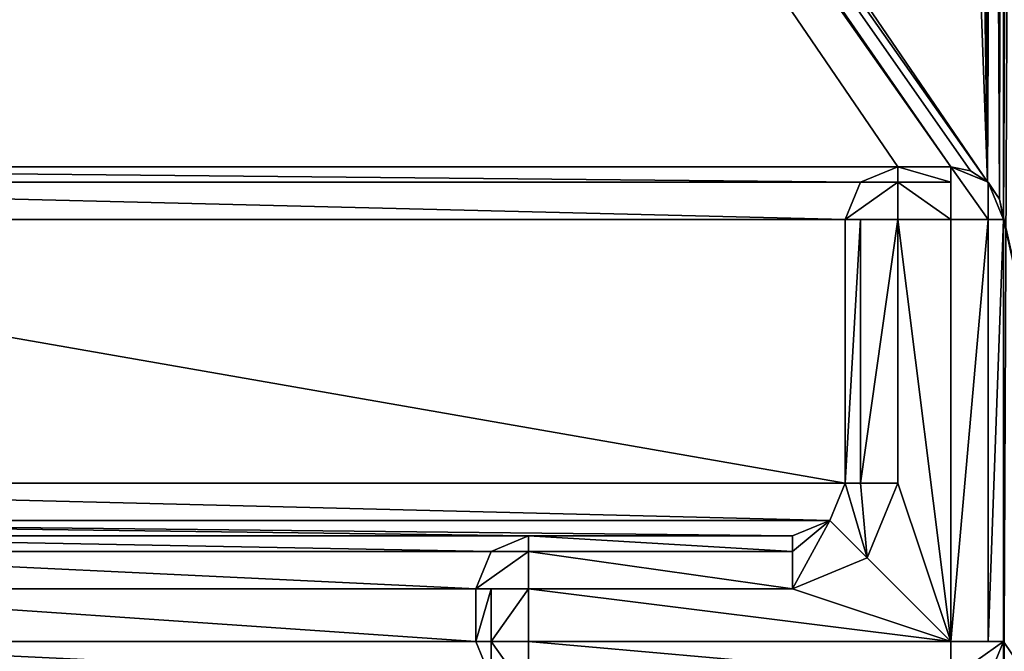
# Model space of a CAD drawing. Units: millimetres. Extents: x -10 to 691, y -21 to 65.
# Drawn here: x 9 to 19, y -16 to -10 of the extents above; entities that cross this region are included whole.
import ezdxf

# ---------------------------------------------------------------- set-up
doc = ezdxf.new("R2010")
doc.units = ezdxf.units.MM
doc.header["$LTSCALE"] = 52.148148
for name, color, linetype in [('210', 7, 'CONTINUOUS'), ('290', 7, 'CONTINUOUS'), ('332', 7, 'CONTINUOUS'), ('358', 7, 'CONTINUOUS'), ('405', 7, 'CONTINUOUS'), ('406', 7, 'CONTINUOUS'), ('407', 7, 'CONTINUOUS'), ('409', 7, 'CONTINUOUS'), ('410', 7, 'CONTINUOUS'), ('411', 7, 'CONTINUOUS'), ('412', 7, 'CONTINUOUS'), ('413', 7, 'CONTINUOUS'), ('414', 7, 'CONTINUOUS'), ('415', 7, 'CONTINUOUS'), ('416', 7, 'CONTINUOUS'), ('417', 7, 'CONTINUOUS'), ('418', 7, 'CONTINUOUS'), ('419', 7, 'CONTINUOUS'), ('420', 7, 'CONTINUOUS'), ('421', 7, 'CONTINUOUS'), ('422', 7, 'CONTINUOUS'), ('423', 7, 'CONTINUOUS'), ('424', 7, 'CONTINUOUS'), ('425', 7, 'CONTINUOUS'), ('426', 7, 'CONTINUOUS'), ('427', 7, 'CONTINUOUS'), ('428', 7, 'CONTINUOUS'), ('429', 7, 'CONTINUOUS'), ('434', 7, 'CONTINUOUS'), ('473', 7, 'CONTINUOUS'), ('478', 7, 'CONTINUOUS'), ('507', 7, 'CONTINUOUS'), ('554', 7, 'CONTINUOUS'), ('555', 7, 'CONTINUOUS'), ('556', 7, 'CONTINUOUS'), ('558', 7, 'CONTINUOUS'), ('559', 7, 'CONTINUOUS'), ('560', 7, 'CONTINUOUS'), ('561', 7, 'CONTINUOUS'), ('562', 7, 'CONTINUOUS'), ('563', 7, 'CONTINUOUS'), ('564', 7, 'CONTINUOUS'), ('565', 7, 'CONTINUOUS'), ('566', 7, 'CONTINUOUS'), ('567', 7, 'CONTINUOUS'), ('568', 7, 'CONTINUOUS'), ('569', 7, 'CONTINUOUS'), ('570', 7, 'CONTINUOUS'), ('571', 7, 'CONTINUOUS'), ('572', 7, 'CONTINUOUS'), ('573', 7, 'CONTINUOUS'), ('574', 7, 'CONTINUOUS'), ('575', 7, 'CONTINUOUS'), ('576', 7, 'CONTINUOUS'), ('577', 7, 'CONTINUOUS'), ('578', 7, 'CONTINUOUS')]:
    doc.layers.add(name, color=color, linetype=linetype)

msp = doc.modelspace()

# ---------------------------------------------------------------- linework, layer by layer
at = {"layer": '210', "linetype": 'Continuous'}
for points in [[(18.6535, -16.7719, 2000), (18.65, -12.1184, 2000), (18.8, 16.4184, 2000), (18.6535, -16.7719, 2000)], [(18.65, -12.1184, 2000), (18.65, 12.4184, 2000), (18.8, 16.4184, 2000), (18.65, -12.1184, 2000)], [(18.8, 16.4184, 2000), (18.8, -16.4184, 2000), (18.6535, -16.7719, 2000), (18.8, 16.4184, 2000)], [(18.6109, 12.2248, 2000), (18.65, 12.4184, 2000), (18.6109, -11.9248, 2000), (18.6109, 12.2248, 2000)], [(18.6109, -11.9248, 2000), (18.65, 12.4184, 2000), (18.65, -12.1184, 2000), (18.6109, -11.9248, 2000)], [(18.5, 12.0613, 2000), (18.6109, 12.2248, 2000), (18.5, -11.7613, 2000), (18.5, 12.0613, 2000)], [(18.5, -11.7613, 2000), (18.6109, 12.2248, 2000), (18.6109, -11.9248, 2000), (18.5, -11.7613, 2000)], [(18.65, -16.1184, 2000), (18.65, -12.1184, 2000), (18.6535, -16.7719, 2000), (18.65, -16.1184, 2000)], [(18.65, -16.1184, 2000), (18.6535, -16.7719, 2000), (18.5035, -16.4719, 2000), (18.65, -16.1184, 2000)]]:
    msp.add_3dface(points, dxfattribs=at)
at = {"layer": '290', "linetype": 'Continuous'}
for points in [[(0.5, -18.6184, 2003), (19.5, -18.6184, 2003), (19.5, 18.9184, 2003), (0.5, -18.6184, 2003)], [(0.5, 18.9184, 2003), (0.5, -18.6184, 2003), (19.5, 18.9184, 2003), (0.5, 18.9184, 2003)]]:
    msp.add_3dface(points, dxfattribs=at)
at = {"layer": '332', "linetype": 'Continuous'}
for points in [[(17.65, -14.6184, 1993), (17.65, -12.1184, 1993), (18.15, -16.1184, 1993), (17.65, -14.6184, 1993)], [(18.15, -16.1184, 1993), (17.65, -12.1184, 1993), (18.15, -12.1184, 1993), (18.15, -16.1184, 1993)], [(17.3571, -15.3255, 1993), (17.65, -14.6184, 1993), (18.15, -16.1184, 1993), (17.3571, -15.3255, 1993)], [(16.65, -15.6184, 1993), (17.3571, -15.3255, 1993), (18.15, -16.1184, 1993), (16.65, -15.6184, 1993)], [(14.15, -15.6184, 1993), (16.65, -15.6184, 1993), (18.15, -16.1184, 1993), (14.15, -15.6184, 1993)], [(14.15, -16.1184, 1993), (14.15, -15.6184, 1993), (18.15, -16.1184, 1993), (14.15, -16.1184, 1993)]]:
    msp.add_3dface(points, dxfattribs=at)
at = {"layer": '358', "linetype": 'Continuous'}
for points in [[(1.5, 12.0613, 2001.5), (1.661, 11.9556, 2001.5), (18.15, -11.6184, 2001.5), (1.5, 12.0613, 2001.5)], [(2.35, -11.6184, 2001.5), (1.5, 12.0613, 2001.5), (17.65, -11.6184, 2001.5), (2.35, -11.6184, 2001.5)], [(17.65, -11.6184, 2001.5), (1.5, 12.0613, 2001.5), (18.15, -11.6184, 2001.5), (17.65, -11.6184, 2001.5)], [(18.339, 11.9556, 2001.5), (18.5, 12.0613, 2001.5), (18.5, -11.7613, 2001.5), (18.339, 11.9556, 2001.5)], [(1.661, 11.9556, 2001.5), (1.85, 11.9184, 2001.5), (18.15, -11.6184, 2001.5), (1.661, 11.9556, 2001.5)], [(18.15, 11.9184, 2001.5), (18.339, 11.9556, 2001.5), (18.5, -11.7613, 2001.5), (18.15, 11.9184, 2001.5)], [(1.85, 11.9184, 2001.5), (2.35, 11.9184, 2001.5), (18.5, -11.7613, 2001.5), (1.85, 11.9184, 2001.5)], [(18.15, -11.6184, 2001.5), (1.85, 11.9184, 2001.5), (18.339, -11.6556, 2001.5), (18.15, -11.6184, 2001.5)], [(18.339, -11.6556, 2001.5), (1.85, 11.9184, 2001.5), (18.5, -11.7613, 2001.5), (18.339, -11.6556, 2001.5)], [(18.5, -11.7613, 2001.5), (2.35, 11.9184, 2001.5), (17.65, 11.9184, 2001.5), (18.5, -11.7613, 2001.5)], [(18.15, 11.9184, 2001.5), (18.5, -11.7613, 2001.5), (17.65, 11.9184, 2001.5), (18.15, 11.9184, 2001.5)], [(2.7035, -11.7649, 2001.5), (2.35, -11.6184, 2001.5), (17.2965, -11.7649, 2001.5), (2.7035, -11.7649, 2001.5)], [(17.2965, -11.7649, 2001.5), (2.35, -11.6184, 2001.5), (17.65, -11.6184, 2001.5), (17.2965, -11.7649, 2001.5)], [(2.85, -12.1184, 2001.5), (2.7035, -11.7649, 2001.5), (17.15, -12.1184, 2001.5), (2.85, -12.1184, 2001.5)], [(17.15, -12.1184, 2001.5), (2.7035, -11.7649, 2001.5), (17.2965, -11.7649, 2001.5), (17.15, -12.1184, 2001.5)], [(2.85, -14.6184, 2001.5), (2.85, -12.1184, 2001.5), (17.15, -14.6184, 2001.5), (2.85, -14.6184, 2001.5)], [(17.15, -14.6184, 2001.5), (2.85, -12.1184, 2001.5), (17.15, -12.1184, 2001.5), (17.15, -14.6184, 2001.5)], [(2.9965, -14.9719, 2001.5), (2.85, -14.6184, 2001.5), (17.0035, -14.9719, 2001.5), (2.9965, -14.9719, 2001.5)], [(17.0035, -14.9719, 2001.5), (2.85, -14.6184, 2001.5), (17.15, -14.6184, 2001.5), (17.0035, -14.9719, 2001.5)], [(5.85, -15.1184, 2001.5), (2.9965, -14.9719, 2001.5), (14.15, -15.1184, 2001.5), (5.85, -15.1184, 2001.5)], [(14.15, -15.1184, 2001.5), (2.9965, -14.9719, 2001.5), (16.65, -15.1184, 2001.5), (14.15, -15.1184, 2001.5)], [(16.65, -15.1184, 2001.5), (2.9965, -14.9719, 2001.5), (17.0035, -14.9719, 2001.5), (16.65, -15.1184, 2001.5)], [(6.2035, -15.2649, 2001.5), (5.85, -15.1184, 2001.5), (13.7965, -15.2649, 2001.5), (6.2035, -15.2649, 2001.5)], [(13.7965, -15.2649, 2001.5), (5.85, -15.1184, 2001.5), (14.15, -15.1184, 2001.5), (13.7965, -15.2649, 2001.5)], [(6.35, -15.6184, 2001.5), (6.2035, -15.2649, 2001.5), (13.65, -15.6184, 2001.5), (6.35, -15.6184, 2001.5)], [(13.65, -15.6184, 2001.5), (6.2035, -15.2649, 2001.5), (13.7965, -15.2649, 2001.5), (13.65, -15.6184, 2001.5)], [(6.35, -16.1184, 2001.5), (6.35, -15.6184, 2001.5), (13.65, -16.1184, 2001.5), (6.35, -16.1184, 2001.5)], [(13.65, -16.1184, 2001.5), (6.35, -15.6184, 2001.5), (13.65, -15.6184, 2001.5), (13.65, -16.1184, 2001.5)], [(6.2035, -16.4719, 2001.5), (6.35, -16.1184, 2001.5), (13.7965, -16.4719, 2001.5), (6.2035, -16.4719, 2001.5)], [(13.7965, -16.4719, 2001.5), (6.35, -16.1184, 2001.5), (13.65, -16.1184, 2001.5), (13.7965, -16.4719, 2001.5)]]:
    msp.add_3dface(points, dxfattribs=at)
at = {"layer": '405', "linetype": 'Continuous'}
for points in [[(13.7965, -16.4719, 2001.5), (13.65, -16.1184, 2001.5), (13.7964, -16.472, 1993.5), (13.7965, -16.4719, 2001.5)], [(13.65, -16.1184, 2001.5), (13.65, -16.1184, 1993.5), (13.7964, -16.472, 1993.5), (13.65, -16.1184, 2001.5)]]:
    msp.add_3dface(points, dxfattribs=at)
at = {"layer": '406', "linetype": 'Continuous'}
for points in [[(13.7964, -16.472, 1993.5), (13.65, -16.1184, 1993.5), (13.7964, -16.1184, 1993.1464), (13.7964, -16.472, 1993.5)], [(14.15, -16.1184, 1993), (14.15, -16.6184, 1993.5), (13.7964, -16.1184, 1993.1464), (14.15, -16.1184, 1993)], [(14.15, -16.6184, 1993.5), (13.7964, -16.472, 1993.5), (13.7964, -16.1184, 1993.1464), (14.15, -16.6184, 1993.5)], [(14.15, -16.6184, 1993.5), (14.15, -16.1184, 1993), (14.15, -16.472, 1993.1464), (14.15, -16.6184, 1993.5)]]:
    msp.add_3dface(points, dxfattribs=at)
at = {"layer": '407', "linetype": 'Continuous'}
for points in [[(14.15, -16.1184, 1993), (18.15, -16.1184, 1993), (18.15, -16.472, 1993.1464), (14.15, -16.1184, 1993)], [(14.15, -16.472, 1993.1464), (14.15, -16.1184, 1993), (18.15, -16.472, 1993.1464), (14.15, -16.472, 1993.1464)]]:
    msp.add_3dface(points, dxfattribs=at)
at = {"layer": '409', "linetype": 'Continuous'}
for points in [[(18.65, -16.1184, 2000), (18.5035, -16.4719, 2000), (18.65, -16.1184, 1993.5), (18.65, -16.1184, 2000)], [(18.65, -16.1184, 1993.5), (18.5035, -16.4719, 2000), (18.5036, -16.472, 1993.5), (18.65, -16.1184, 1993.5)]]:
    msp.add_3dface(points, dxfattribs=at)
at = {"layer": '410', "linetype": 'Continuous'}
for points in [[(18.15, -16.472, 1993.1464), (18.15, -16.1184, 1993), (18.65, -16.1184, 1993.5), (18.15, -16.472, 1993.1464)], [(18.65, -16.1184, 1993.5), (18.15, -16.1184, 1993), (18.5036, -16.1184, 1993.1464), (18.65, -16.1184, 1993.5)], [(18.15, -16.472, 1993.1464), (18.65, -16.1184, 1993.5), (18.5036, -16.472, 1993.5), (18.15, -16.472, 1993.1464)]]:
    msp.add_3dface(points, dxfattribs=at)
at = {"layer": '411', "linetype": 'Continuous'}
for points in [[(18.15, -16.1184, 1993), (18.15, -12.1184, 1993), (18.5036, -12.1184, 1993.1464), (18.15, -16.1184, 1993)], [(18.5036, -16.1184, 1993.1464), (18.15, -16.1184, 1993), (18.5036, -12.1184, 1993.1464), (18.5036, -16.1184, 1993.1464)], [(18.65, -16.1184, 1993.5), (18.5036, -16.1184, 1993.1464), (18.65, -12.1184, 1993.5), (18.65, -16.1184, 1993.5)], [(18.65, -12.1184, 1993.5), (18.5036, -16.1184, 1993.1464), (18.5036, -12.1184, 1993.1464), (18.65, -12.1184, 1993.5)]]:
    msp.add_3dface(points, dxfattribs=at)
at = {"layer": '412', "linetype": 'Continuous'}
for points in [[(18.65, -12.1184, 2000), (18.65, -16.1184, 2000), (18.65, -16.1184, 1993.5), (18.65, -12.1184, 2000)], [(18.65, -12.1184, 2000), (18.65, -16.1184, 1993.5), (18.65, -12.1184, 1993.5), (18.65, -12.1184, 2000)]]:
    msp.add_3dface(points, dxfattribs=at)
at = {"layer": '413', "linetype": 'Continuous'}
for points in [[(18.5, -11.7613, 2001.5), (18.5, -11.7613, 2000), (18.15, -11.6184, 1993.5), (18.5, -11.7613, 2001.5)], [(18.15, -11.6184, 1993.5), (18.5, -11.7613, 2000), (18.5036, -11.7649, 1993.5), (18.15, -11.6184, 1993.5)], [(18.15, -11.6184, 2001.5), (18.339, -11.6556, 2001.5), (18.15, -11.6184, 1993.5), (18.15, -11.6184, 2001.5)], [(18.339, -11.6556, 2001.5), (18.5, -11.7613, 2001.5), (18.15, -11.6184, 1993.5), (18.339, -11.6556, 2001.5)], [(18.5, -11.7613, 2000), (18.6109, -11.9248, 2000), (18.5036, -11.7649, 1993.5), (18.5, -11.7613, 2000)], [(18.6109, -11.9248, 2000), (18.65, -12.1184, 2000), (18.5036, -11.7649, 1993.5), (18.6109, -11.9248, 2000)], [(18.65, -12.1184, 2000), (18.65, -12.1184, 1993.5), (18.5036, -11.7649, 1993.5), (18.65, -12.1184, 2000)]]:
    msp.add_3dface(points, dxfattribs=at)
at = {"layer": '414', "linetype": 'Continuous'}
for points in [[(18.5036, -12.1184, 1993.1464), (18.15, -12.1184, 1993), (18.15, -11.6184, 1993.5), (18.5036, -12.1184, 1993.1464)], [(18.15, -11.6184, 1993.5), (18.15, -12.1184, 1993), (18.15, -11.7649, 1993.1464), (18.15, -11.6184, 1993.5)], [(18.5036, -12.1184, 1993.1464), (18.15, -11.6184, 1993.5), (18.5036, -11.7649, 1993.5), (18.5036, -12.1184, 1993.1464)], [(18.65, -12.1184, 1993.5), (18.5036, -12.1184, 1993.1464), (18.5036, -11.7649, 1993.5), (18.65, -12.1184, 1993.5)]]:
    msp.add_3dface(points, dxfattribs=at)
at = {"layer": '415', "linetype": 'Continuous'}
for points in [[(18.15, -11.6184, 1993.5), (18.15, -11.7649, 1993.1464), (17.65, -11.6184, 1993.5), (18.15, -11.6184, 1993.5)], [(17.65, -11.6184, 1993.5), (18.15, -11.7649, 1993.1464), (17.65, -11.7649, 1993.1464), (17.65, -11.6184, 1993.5)], [(18.15, -12.1184, 1993), (17.65, -12.1184, 1993), (17.65, -11.7649, 1993.1464), (18.15, -12.1184, 1993)], [(18.15, -11.7649, 1993.1464), (18.15, -12.1184, 1993), (17.65, -11.7649, 1993.1464), (18.15, -11.7649, 1993.1464)]]:
    msp.add_3dface(points, dxfattribs=at)
at = {"layer": '416', "linetype": 'Continuous'}
for points in [[(17.65, -11.6184, 2001.5), (18.15, -11.6184, 2001.5), (18.15, -11.6184, 1993.5), (17.65, -11.6184, 2001.5)], [(17.65, -11.6184, 2001.5), (18.15, -11.6184, 1993.5), (17.65, -11.6184, 1993.5), (17.65, -11.6184, 2001.5)]]:
    msp.add_3dface(points, dxfattribs=at)
at = {"layer": '417', "linetype": 'Continuous'}
for points in [[(17.2965, -11.7649, 2001.5), (17.65, -11.6184, 2001.5), (17.2964, -11.7649, 1993.5), (17.2965, -11.7649, 2001.5)], [(17.65, -11.6184, 2001.5), (17.65, -11.6184, 1993.5), (17.2964, -11.7649, 1993.5), (17.65, -11.6184, 2001.5)], [(17.15, -12.1184, 2001.5), (17.2965, -11.7649, 2001.5), (17.15, -12.1184, 1993.5), (17.15, -12.1184, 2001.5)], [(17.15, -12.1184, 1993.5), (17.2965, -11.7649, 2001.5), (17.2964, -11.7649, 1993.5), (17.15, -12.1184, 1993.5)]]:
    msp.add_3dface(points, dxfattribs=at)
at = {"layer": '418', "linetype": 'Continuous'}
for points in [[(17.65, -11.6184, 1993.5), (17.65, -11.7649, 1993.1464), (17.2964, -11.7649, 1993.5), (17.65, -11.6184, 1993.5)], [(17.65, -11.7649, 1993.1464), (17.65, -12.1184, 1993), (17.15, -12.1184, 1993.5), (17.65, -11.7649, 1993.1464)], [(17.65, -11.7649, 1993.1464), (17.15, -12.1184, 1993.5), (17.2964, -11.7649, 1993.5), (17.65, -11.7649, 1993.1464)], [(17.15, -12.1184, 1993.5), (17.65, -12.1184, 1993), (17.2964, -12.1184, 1993.1464), (17.15, -12.1184, 1993.5)]]:
    msp.add_3dface(points, dxfattribs=at)
at = {"layer": '419', "linetype": 'Continuous'}
for points in [[(17.15, -12.1184, 1993.5), (17.2964, -12.1184, 1993.1464), (17.15, -14.6184, 1993.5), (17.15, -12.1184, 1993.5)], [(17.15, -14.6184, 1993.5), (17.2964, -12.1184, 1993.1464), (17.2964, -14.6184, 1993.1464), (17.15, -14.6184, 1993.5)], [(17.65, -12.1184, 1993), (17.65, -14.6184, 1993), (17.2964, -14.6184, 1993.1464), (17.65, -12.1184, 1993)], [(17.2964, -12.1184, 1993.1464), (17.65, -12.1184, 1993), (17.2964, -14.6184, 1993.1464), (17.2964, -12.1184, 1993.1464)]]:
    msp.add_3dface(points, dxfattribs=at)
at = {"layer": '420', "linetype": 'Continuous'}
for points in [[(17.15, -14.6184, 2001.5), (17.15, -12.1184, 2001.5), (17.15, -12.1184, 1993.5), (17.15, -14.6184, 2001.5)], [(17.15, -14.6184, 2001.5), (17.15, -12.1184, 1993.5), (17.15, -14.6184, 1993.5), (17.15, -14.6184, 2001.5)]]:
    msp.add_3dface(points, dxfattribs=at)
at = {"layer": '421', "linetype": 'Continuous'}
for points in [[(17.0035, -14.9719, 2001.5), (17.15, -14.6184, 2001.5), (17.0036, -14.972, 1993.5), (17.0035, -14.9719, 2001.5)], [(17.15, -14.6184, 2001.5), (17.15, -14.6184, 1993.5), (17.0036, -14.972, 1993.5), (17.15, -14.6184, 2001.5)], [(16.65, -15.1184, 2001.5), (17.0035, -14.9719, 2001.5), (16.65, -15.1184, 1993.5), (16.65, -15.1184, 2001.5)], [(16.65, -15.1184, 1993.5), (17.0035, -14.9719, 2001.5), (17.0036, -14.972, 1993.5), (16.65, -15.1184, 1993.5)]]:
    msp.add_3dface(points, dxfattribs=at)
at = {"layer": '422', "linetype": 'Continuous'}
for points in [[(17.15, -14.6184, 1993.5), (17.3571, -15.3255, 1993), (17.0036, -14.972, 1993.5), (17.15, -14.6184, 1993.5)], [(17.3571, -15.3255, 1993), (17.15, -14.6184, 1993.5), (17.2964, -14.6184, 1993.1464), (17.3571, -15.3255, 1993)], [(17.65, -14.6184, 1993), (17.3571, -15.3255, 1993), (17.2964, -14.6184, 1993.1464), (17.65, -14.6184, 1993)], [(17.3571, -15.3255, 1993), (16.65, -15.6184, 1993), (17.0036, -14.972, 1993.5), (17.3571, -15.3255, 1993)], [(17.0036, -14.972, 1993.5), (16.65, -15.6184, 1993), (16.65, -15.2649, 1993.1464), (17.0036, -14.972, 1993.5)], [(16.65, -15.1184, 1993.5), (17.0036, -14.972, 1993.5), (16.65, -15.2649, 1993.1464), (16.65, -15.1184, 1993.5)]]:
    msp.add_3dface(points, dxfattribs=at)
at = {"layer": '423', "linetype": 'Continuous'}
for points in [[(16.65, -15.1184, 1993.5), (16.65, -15.2649, 1993.1464), (14.15, -15.1184, 1993.5), (16.65, -15.1184, 1993.5)], [(14.15, -15.1184, 1993.5), (16.65, -15.2649, 1993.1464), (14.15, -15.2649, 1993.1464), (14.15, -15.1184, 1993.5)], [(16.65, -15.6184, 1993), (14.15, -15.6184, 1993), (14.15, -15.2649, 1993.1464), (16.65, -15.6184, 1993)], [(16.65, -15.2649, 1993.1464), (16.65, -15.6184, 1993), (14.15, -15.2649, 1993.1464), (16.65, -15.2649, 1993.1464)]]:
    msp.add_3dface(points, dxfattribs=at)
at = {"layer": '424', "linetype": 'Continuous'}
for points in [[(14.15, -15.1184, 2001.5), (16.65, -15.1184, 2001.5), (16.65, -15.1184, 1993.5), (14.15, -15.1184, 2001.5)], [(14.15, -15.1184, 2001.5), (16.65, -15.1184, 1993.5), (14.15, -15.1184, 1993.5), (14.15, -15.1184, 2001.5)]]:
    msp.add_3dface(points, dxfattribs=at)
at = {"layer": '425', "linetype": 'Continuous'}
for points in [[(13.7965, -15.2649, 2001.5), (14.15, -15.1184, 2001.5), (13.7964, -15.2649, 1993.5), (13.7965, -15.2649, 2001.5)], [(14.15, -15.1184, 2001.5), (14.15, -15.1184, 1993.5), (13.7964, -15.2649, 1993.5), (14.15, -15.1184, 2001.5)], [(13.65, -15.6184, 2001.5), (13.7965, -15.2649, 2001.5), (13.65, -15.6184, 1993.5), (13.65, -15.6184, 2001.5)], [(13.65, -15.6184, 1993.5), (13.7965, -15.2649, 2001.5), (13.7964, -15.2649, 1993.5), (13.65, -15.6184, 1993.5)]]:
    msp.add_3dface(points, dxfattribs=at)
at = {"layer": '426', "linetype": 'Continuous'}
for points in [[(14.15, -15.1184, 1993.5), (14.15, -15.2649, 1993.1464), (13.7964, -15.2649, 1993.5), (14.15, -15.1184, 1993.5)], [(14.15, -15.2649, 1993.1464), (14.15, -15.6184, 1993), (13.65, -15.6184, 1993.5), (14.15, -15.2649, 1993.1464)], [(14.15, -15.2649, 1993.1464), (13.65, -15.6184, 1993.5), (13.7964, -15.2649, 1993.5), (14.15, -15.2649, 1993.1464)], [(13.65, -15.6184, 1993.5), (14.15, -15.6184, 1993), (13.7964, -15.6184, 1993.1464), (13.65, -15.6184, 1993.5)]]:
    msp.add_3dface(points, dxfattribs=at)
at = {"layer": '427', "linetype": 'Continuous'}
for points in [[(13.7964, -16.1184, 1993.1464), (13.65, -16.1184, 1993.5), (13.7964, -15.6184, 1993.1464), (13.7964, -16.1184, 1993.1464)], [(13.65, -16.1184, 1993.5), (13.65, -15.6184, 1993.5), (13.7964, -15.6184, 1993.1464), (13.65, -16.1184, 1993.5)], [(14.15, -15.6184, 1993), (14.15, -16.1184, 1993), (13.7964, -16.1184, 1993.1464), (14.15, -15.6184, 1993)], [(14.15, -15.6184, 1993), (13.7964, -16.1184, 1993.1464), (13.7964, -15.6184, 1993.1464), (14.15, -15.6184, 1993)]]:
    msp.add_3dface(points, dxfattribs=at)
at = {"layer": '428', "linetype": 'Continuous'}
for points in [[(13.65, -16.1184, 2001.5), (13.65, -15.6184, 2001.5), (13.65, -15.6184, 1993.5), (13.65, -16.1184, 2001.5)], [(13.65, -16.1184, 1993.5), (13.65, -16.1184, 2001.5), (13.65, -15.6184, 1993.5), (13.65, -16.1184, 1993.5)]]:
    msp.add_3dface(points, dxfattribs=at)
at = {"layer": '429', "linetype": 'Continuous'}
for points in [[(18.5, 12.0613, 2000), (18.5, -11.7613, 2000), (18.5, 12.0613, 2001.5), (18.5, 12.0613, 2000)], [(18.5, 12.0613, 2001.5), (18.5, -11.7613, 2000), (18.5, -11.7613, 2001.5), (18.5, 12.0613, 2001.5)]]:
    msp.add_3dface(points, dxfattribs=at)
at = {"layer": '434', "linetype": 'Continuous'}
for points in [[(0.5, -18.6184, 2002.7105), (19.5, -18.6184, 2002.7105), (19.5, 18.9184, 2002.7105), (0.5, -18.6184, 2002.7105)], [(0.5, 18.9184, 2002.7105), (0.5, -18.6184, 2002.7105), (19.5, 18.9184, 2002.7105), (0.5, 18.9184, 2002.7105)]]:
    msp.add_3dface(points, dxfattribs=at)
at = {"layer": '473', "linetype": 'Continuous'}
for points in [[(20, 18.4184, 1999.7105), (20, -18.1184, 1999.7105), (18.65, 16.4184, 1999.7105), (20, 18.4184, 1999.7105)], [(20, -18.1184, 1999.7105), (18.65, 12.4184, 1999.7105), (18.65, 16.4184, 1999.7105), (20, -18.1184, 1999.7105)], [(18.65, 12.4184, 1999.7105), (20, -18.1184, 1999.7105), (18.6109, 12.2248, 1999.7105), (18.65, 12.4184, 1999.7105)], [(18.6109, 12.2248, 1999.7105), (20, -18.1184, 1999.7105), (18.5, 12.0613, 1999.7105), (18.6109, 12.2248, 1999.7105)], [(18.5, 12.0613, 1999.7105), (20, -18.1184, 1999.7105), (18.6109, -11.9248, 1999.7105), (18.5, 12.0613, 1999.7105)], [(18.5, -11.7614, 1999.7105), (18.5, 12.0613, 1999.7105), (18.6109, -11.9248, 1999.7105), (18.5, -11.7614, 1999.7105)], [(18.6109, -11.9248, 1999.7105), (20, -18.1184, 1999.7105), (18.65, -12.1184, 1999.7105), (18.6109, -11.9248, 1999.7105)], [(18.65, -12.1184, 1999.7105), (20, -18.1184, 1999.7105), (18.65, -16.1184, 1999.7105), (18.65, -12.1184, 1999.7105)], [(18.65, -16.1184, 1999.7105), (20, -18.1184, 1999.7105), (18.5035, -16.4719, 1999.7105), (18.65, -16.1184, 1999.7105)]]:
    msp.add_3dface(points, dxfattribs=at)
at = {"layer": '478', "linetype": 'Continuous'}
for points in [[(17.65, -14.6184, 1992.7105), (17.65, -12.1184, 1992.7105), (18.15, -16.1184, 1992.7105), (17.65, -14.6184, 1992.7105)], [(18.15, -16.1184, 1992.7105), (17.65, -12.1184, 1992.7105), (18.15, -12.1184, 1992.7105), (18.15, -16.1184, 1992.7105)], [(17.3571, -15.3255, 1992.7105), (17.65, -14.6184, 1992.7105), (18.15, -16.1184, 1992.7105), (17.3571, -15.3255, 1992.7105)], [(16.65, -15.6184, 1992.7105), (17.3571, -15.3255, 1992.7105), (18.15, -16.1184, 1992.7105), (16.65, -15.6184, 1992.7105)], [(14.15, -15.6184, 1992.7105), (16.65, -15.6184, 1992.7105), (18.15, -16.1184, 1992.7105), (14.15, -15.6184, 1992.7105)], [(14.15, -16.1184, 1992.7105), (14.15, -15.6184, 1992.7105), (18.15, -16.1184, 1992.7105), (14.15, -16.1184, 1992.7105)]]:
    msp.add_3dface(points, dxfattribs=at)
at = {"layer": '507', "linetype": 'Continuous'}
for points in [[(1.5, 12.0613, 2001.2105), (1.661, 11.9556, 2001.2105), (18.15, -11.6184, 2001.2105), (1.5, 12.0613, 2001.2105)], [(2.35, -11.6184, 2001.2105), (1.5, 12.0613, 2001.2105), (17.65, -11.6184, 2001.2105), (2.35, -11.6184, 2001.2105)], [(17.65, -11.6184, 2001.2105), (1.5, 12.0613, 2001.2105), (18.15, -11.6184, 2001.2105), (17.65, -11.6184, 2001.2105)], [(18.339, 11.9556, 2001.2105), (18.5, 12.0613, 2001.2105), (18.5, -11.7614, 2001.2105), (18.339, 11.9556, 2001.2105)], [(1.661, 11.9556, 2001.2105), (1.85, 11.9184, 2001.2105), (18.15, -11.6184, 2001.2105), (1.661, 11.9556, 2001.2105)], [(18.15, 11.9184, 2001.2105), (18.339, 11.9556, 2001.2105), (18.5, -11.7614, 2001.2105), (18.15, 11.9184, 2001.2105)], [(1.85, 11.9184, 2001.2105), (2.35, 11.9184, 2001.2105), (18.5, -11.7614, 2001.2105), (1.85, 11.9184, 2001.2105)], [(18.15, -11.6184, 2001.2105), (1.85, 11.9184, 2001.2105), (18.339, -11.6556, 2001.2105), (18.15, -11.6184, 2001.2105)], [(18.339, -11.6556, 2001.2105), (1.85, 11.9184, 2001.2105), (18.5, -11.7614, 2001.2105), (18.339, -11.6556, 2001.2105)], [(18.5, -11.7614, 2001.2105), (2.35, 11.9184, 2001.2105), (17.65, 11.9184, 2001.2105), (18.5, -11.7614, 2001.2105)], [(18.15, 11.9184, 2001.2105), (18.5, -11.7614, 2001.2105), (17.65, 11.9184, 2001.2105), (18.15, 11.9184, 2001.2105)], [(17.2965, -11.7649, 2001.2105), (2.35, -11.6184, 2001.2105), (17.65, -11.6184, 2001.2105), (17.2965, -11.7649, 2001.2105)], [(2.7035, -11.765, 2001.2105), (2.35, -11.6184, 2001.2105), (17.2965, -11.7649, 2001.2105), (2.7035, -11.765, 2001.2105)], [(17.15, -12.1184, 2001.2105), (2.7035, -11.765, 2001.2105), (17.2965, -11.7649, 2001.2105), (17.15, -12.1184, 2001.2105)], [(2.85, -12.1184, 2001.2105), (2.7035, -11.765, 2001.2105), (17.15, -12.1184, 2001.2105), (2.85, -12.1184, 2001.2105)], [(17.15, -14.6184, 2001.2105), (2.85, -12.1184, 2001.2105), (17.15, -12.1184, 2001.2105), (17.15, -14.6184, 2001.2105)], [(2.85, -14.6184, 2001.2105), (2.85, -12.1184, 2001.2105), (17.15, -14.6184, 2001.2105), (2.85, -14.6184, 2001.2105)], [(17.0035, -14.9719, 2001.2105), (2.85, -14.6184, 2001.2105), (17.15, -14.6184, 2001.2105), (17.0035, -14.9719, 2001.2105)], [(2.9965, -14.9719, 2001.2105), (2.85, -14.6184, 2001.2105), (17.0035, -14.9719, 2001.2105), (2.9965, -14.9719, 2001.2105)], [(16.65, -15.1184, 2001.2105), (2.9965, -14.9719, 2001.2105), (17.0035, -14.9719, 2001.2105), (16.65, -15.1184, 2001.2105)], [(5.85, -15.1184, 2001.2105), (2.9965, -14.9719, 2001.2105), (14.15, -15.1184, 2001.2105), (5.85, -15.1184, 2001.2105)], [(14.15, -15.1184, 2001.2105), (2.9965, -14.9719, 2001.2105), (16.65, -15.1184, 2001.2105), (14.15, -15.1184, 2001.2105)], [(13.7965, -15.2649, 2001.2105), (5.85, -15.1184, 2001.2105), (14.15, -15.1184, 2001.2105), (13.7965, -15.2649, 2001.2105)], [(6.2035, -15.265, 2001.2105), (5.85, -15.1184, 2001.2105), (13.7965, -15.2649, 2001.2105), (6.2035, -15.265, 2001.2105)], [(13.65, -15.6184, 2001.2105), (6.2035, -15.265, 2001.2105), (13.7965, -15.2649, 2001.2105), (13.65, -15.6184, 2001.2105)], [(6.35, -15.6184, 2001.2105), (6.2035, -15.265, 2001.2105), (13.65, -15.6184, 2001.2105), (6.35, -15.6184, 2001.2105)], [(13.65, -16.1184, 2001.2105), (6.35, -15.6184, 2001.2105), (13.65, -15.6184, 2001.2105), (13.65, -16.1184, 2001.2105)], [(6.35, -16.1184, 2001.2105), (6.35, -15.6184, 2001.2105), (13.65, -16.1184, 2001.2105), (6.35, -16.1184, 2001.2105)], [(6.2035, -16.4719, 2001.2105), (6.35, -16.1184, 2001.2105), (13.7965, -16.4719, 2001.2105), (6.2035, -16.4719, 2001.2105)], [(13.7965, -16.4719, 2001.2105), (6.35, -16.1184, 2001.2105), (13.65, -16.1184, 2001.2105), (13.7965, -16.4719, 2001.2105)]]:
    msp.add_3dface(points, dxfattribs=at)
at = {"layer": '554', "linetype": 'Continuous'}
for points in [[(13.65, -16.1184, 2001.2105), (13.65, -16.1184, 1993.2105), (13.7964, -16.472, 1993.2105), (13.65, -16.1184, 2001.2105)], [(13.7965, -16.4719, 2001.2105), (13.65, -16.1184, 2001.2105), (13.7964, -16.472, 1993.2105), (13.7965, -16.4719, 2001.2105)]]:
    msp.add_3dface(points, dxfattribs=at)
at = {"layer": '555', "linetype": 'Continuous'}
for points in [[(13.7964, -16.472, 1993.2105), (13.65, -16.1184, 1993.2105), (13.7964, -16.1184, 1992.857), (13.7964, -16.472, 1993.2105)], [(14.15, -16.6184, 1993.2105), (13.7964, -16.472, 1993.2105), (13.7964, -16.1184, 1992.857), (14.15, -16.6184, 1993.2105)], [(14.15, -16.1184, 1992.7105), (14.15, -16.6184, 1993.2105), (13.7964, -16.1184, 1992.857), (14.15, -16.1184, 1992.7105)], [(14.15, -16.6184, 1993.2105), (14.15, -16.1184, 1992.7105), (14.15, -16.472, 1992.857), (14.15, -16.6184, 1993.2105)]]:
    msp.add_3dface(points, dxfattribs=at)
at = {"layer": '556', "linetype": 'Continuous'}
for points in [[(14.15, -16.1184, 1992.7105), (18.15, -16.1184, 1992.7105), (18.15, -16.472, 1992.857), (14.15, -16.1184, 1992.7105)], [(14.15, -16.472, 1992.857), (14.15, -16.1184, 1992.7105), (18.15, -16.472, 1992.857), (14.15, -16.472, 1992.857)]]:
    msp.add_3dface(points, dxfattribs=at)
at = {"layer": '558', "linetype": 'Continuous'}
for points in [[(18.65, -16.1184, 1999.7105), (18.5035, -16.4719, 1999.7105), (18.65, -16.1184, 1993.2105), (18.65, -16.1184, 1999.7105)], [(18.65, -16.1184, 1993.2105), (18.5035, -16.4719, 1999.7105), (18.5036, -16.472, 1993.2105), (18.65, -16.1184, 1993.2105)]]:
    msp.add_3dface(points, dxfattribs=at)
at = {"layer": '559', "linetype": 'Continuous'}
for points in [[(18.15, -16.472, 1992.857), (18.65, -16.1184, 1993.2105), (18.5036, -16.472, 1993.2105), (18.15, -16.472, 1992.857)], [(18.15, -16.472, 1992.857), (18.15, -16.1184, 1992.7105), (18.65, -16.1184, 1993.2105), (18.15, -16.472, 1992.857)], [(18.65, -16.1184, 1993.2105), (18.15, -16.1184, 1992.7105), (18.5036, -16.1184, 1992.857), (18.65, -16.1184, 1993.2105)]]:
    msp.add_3dface(points, dxfattribs=at)
at = {"layer": '560', "linetype": 'Continuous'}
for points in [[(18.15, -16.1184, 1992.7105), (18.15, -12.1184, 1992.7105), (18.5036, -12.1184, 1992.857), (18.15, -16.1184, 1992.7105)], [(18.5036, -16.1184, 1992.857), (18.15, -16.1184, 1992.7105), (18.5036, -12.1184, 1992.857), (18.5036, -16.1184, 1992.857)], [(18.65, -12.1184, 1993.2105), (18.5036, -16.1184, 1992.857), (18.5036, -12.1184, 1992.857), (18.65, -12.1184, 1993.2105)], [(18.65, -16.1184, 1993.2105), (18.5036, -16.1184, 1992.857), (18.65, -12.1184, 1993.2105), (18.65, -16.1184, 1993.2105)]]:
    msp.add_3dface(points, dxfattribs=at)
at = {"layer": '561', "linetype": 'Continuous'}
for points in [[(18.65, -12.1184, 1999.7105), (18.65, -16.1184, 1999.7105), (18.65, -16.1184, 1993.2105), (18.65, -12.1184, 1999.7105)], [(18.65, -12.1184, 1999.7105), (18.65, -16.1184, 1993.2105), (18.65, -12.1184, 1993.2105), (18.65, -12.1184, 1999.7105)]]:
    msp.add_3dface(points, dxfattribs=at)
at = {"layer": '562', "linetype": 'Continuous'}
for points in [[(18.15, -11.6184, 2001.2105), (18.339, -11.6556, 2001.2105), (18.15, -11.6184, 1993.2105), (18.15, -11.6184, 2001.2105)], [(18.339, -11.6556, 2001.2105), (18.5, -11.7614, 2001.2105), (18.15, -11.6184, 1993.2105), (18.339, -11.6556, 2001.2105)], [(18.5, -11.7614, 2001.2105), (18.5, -11.7614, 1999.7105), (18.15, -11.6184, 1993.2105), (18.5, -11.7614, 2001.2105)], [(18.15, -11.6184, 1993.2105), (18.5, -11.7614, 1999.7105), (18.5036, -11.7649, 1993.2105), (18.15, -11.6184, 1993.2105)], [(18.5, -11.7614, 1999.7105), (18.6109, -11.9248, 1999.7105), (18.5036, -11.7649, 1993.2105), (18.5, -11.7614, 1999.7105)], [(18.6109, -11.9248, 1999.7105), (18.65, -12.1184, 1999.7105), (18.5036, -11.7649, 1993.2105), (18.6109, -11.9248, 1999.7105)], [(18.65, -12.1184, 1999.7105), (18.65, -12.1184, 1993.2105), (18.5036, -11.7649, 1993.2105), (18.65, -12.1184, 1999.7105)]]:
    msp.add_3dface(points, dxfattribs=at)
at = {"layer": '563', "linetype": 'Continuous'}
for points in [[(18.5036, -12.1184, 1992.857), (18.15, -11.6184, 1993.2105), (18.5036, -11.7649, 1993.2105), (18.5036, -12.1184, 1992.857)], [(18.5036, -12.1184, 1992.857), (18.15, -12.1184, 1992.7105), (18.15, -11.6184, 1993.2105), (18.5036, -12.1184, 1992.857)], [(18.15, -11.6184, 1993.2105), (18.15, -12.1184, 1992.7105), (18.15, -11.7649, 1992.857), (18.15, -11.6184, 1993.2105)], [(18.65, -12.1184, 1993.2105), (18.5036, -12.1184, 1992.857), (18.5036, -11.7649, 1993.2105), (18.65, -12.1184, 1993.2105)]]:
    msp.add_3dface(points, dxfattribs=at)
at = {"layer": '564', "linetype": 'Continuous'}
for points in [[(17.65, -11.6184, 1993.2105), (18.15, -11.7649, 1992.857), (17.65, -11.7649, 1992.857), (17.65, -11.6184, 1993.2105)], [(18.15, -11.6184, 1993.2105), (18.15, -11.7649, 1992.857), (17.65, -11.6184, 1993.2105), (18.15, -11.6184, 1993.2105)], [(18.15, -12.1184, 1992.7105), (17.65, -12.1184, 1992.7105), (17.65, -11.7649, 1992.857), (18.15, -12.1184, 1992.7105)], [(18.15, -11.7649, 1992.857), (18.15, -12.1184, 1992.7105), (17.65, -11.7649, 1992.857), (18.15, -11.7649, 1992.857)]]:
    msp.add_3dface(points, dxfattribs=at)
at = {"layer": '565', "linetype": 'Continuous'}
for points in [[(17.65, -11.6184, 2001.2105), (18.15, -11.6184, 2001.2105), (18.15, -11.6184, 1993.2105), (17.65, -11.6184, 2001.2105)], [(17.65, -11.6184, 2001.2105), (18.15, -11.6184, 1993.2105), (17.65, -11.6184, 1993.2105), (17.65, -11.6184, 2001.2105)]]:
    msp.add_3dface(points, dxfattribs=at)
at = {"layer": '566', "linetype": 'Continuous'}
for points in [[(17.65, -11.6184, 2001.2105), (17.65, -11.6184, 1993.2105), (17.2964, -11.7649, 1993.2105), (17.65, -11.6184, 2001.2105)], [(17.2965, -11.7649, 2001.2105), (17.65, -11.6184, 2001.2105), (17.2964, -11.7649, 1993.2105), (17.2965, -11.7649, 2001.2105)], [(17.15, -12.1184, 1993.2105), (17.2965, -11.7649, 2001.2105), (17.2964, -11.7649, 1993.2105), (17.15, -12.1184, 1993.2105)], [(17.15, -12.1184, 2001.2105), (17.2965, -11.7649, 2001.2105), (17.15, -12.1184, 1993.2105), (17.15, -12.1184, 2001.2105)]]:
    msp.add_3dface(points, dxfattribs=at)
at = {"layer": '567', "linetype": 'Continuous'}
for points in [[(17.65, -11.6184, 1993.2105), (17.65, -11.7649, 1992.857), (17.2964, -11.7649, 1993.2105), (17.65, -11.6184, 1993.2105)], [(17.65, -11.7649, 1992.857), (17.15, -12.1184, 1993.2105), (17.2964, -11.7649, 1993.2105), (17.65, -11.7649, 1992.857)], [(17.65, -11.7649, 1992.857), (17.65, -12.1184, 1992.7105), (17.15, -12.1184, 1993.2105), (17.65, -11.7649, 1992.857)], [(17.15, -12.1184, 1993.2105), (17.65, -12.1184, 1992.7105), (17.2964, -12.1184, 1992.857), (17.15, -12.1184, 1993.2105)]]:
    msp.add_3dface(points, dxfattribs=at)
at = {"layer": '568', "linetype": 'Continuous'}
for points in [[(17.15, -14.6184, 1993.2105), (17.2964, -12.1184, 1992.857), (17.2964, -14.6184, 1992.857), (17.15, -14.6184, 1993.2105)], [(17.15, -12.1184, 1993.2105), (17.2964, -12.1184, 1992.857), (17.15, -14.6184, 1993.2105), (17.15, -12.1184, 1993.2105)], [(17.65, -12.1184, 1992.7105), (17.65, -14.6184, 1992.7105), (17.2964, -14.6184, 1992.857), (17.65, -12.1184, 1992.7105)], [(17.2964, -12.1184, 1992.857), (17.65, -12.1184, 1992.7105), (17.2964, -14.6184, 1992.857), (17.2964, -12.1184, 1992.857)]]:
    msp.add_3dface(points, dxfattribs=at)
at = {"layer": '569', "linetype": 'Continuous'}
for points in [[(17.15, -14.6184, 2001.2105), (17.15, -12.1184, 1993.2105), (17.15, -14.6184, 1993.2105), (17.15, -14.6184, 2001.2105)], [(17.15, -14.6184, 2001.2105), (17.15, -12.1184, 2001.2105), (17.15, -12.1184, 1993.2105), (17.15, -14.6184, 2001.2105)]]:
    msp.add_3dface(points, dxfattribs=at)
at = {"layer": '570', "linetype": 'Continuous'}
for points in [[(17.0035, -14.9719, 2001.2105), (17.15, -14.6184, 2001.2105), (17.0036, -14.972, 1993.2105), (17.0035, -14.9719, 2001.2105)], [(17.15, -14.6184, 2001.2105), (17.15, -14.6184, 1993.2105), (17.0036, -14.972, 1993.2105), (17.15, -14.6184, 2001.2105)], [(16.65, -15.1184, 1993.2105), (17.0035, -14.9719, 2001.2105), (17.0036, -14.972, 1993.2105), (16.65, -15.1184, 1993.2105)], [(16.65, -15.1184, 2001.2105), (17.0035, -14.9719, 2001.2105), (16.65, -15.1184, 1993.2105), (16.65, -15.1184, 2001.2105)]]:
    msp.add_3dface(points, dxfattribs=at)
at = {"layer": '571', "linetype": 'Continuous'}
for points in [[(17.15, -14.6184, 1993.2105), (17.3571, -15.3255, 1992.7105), (17.0036, -14.972, 1993.2105), (17.15, -14.6184, 1993.2105)], [(17.3571, -15.3255, 1992.7105), (17.15, -14.6184, 1993.2105), (17.2964, -14.6184, 1992.857), (17.3571, -15.3255, 1992.7105)], [(17.65, -14.6184, 1992.7105), (17.3571, -15.3255, 1992.7105), (17.2964, -14.6184, 1992.857), (17.65, -14.6184, 1992.7105)], [(16.65, -15.1184, 1993.2105), (17.0036, -14.972, 1993.2105), (16.65, -15.2649, 1992.857), (16.65, -15.1184, 1993.2105)], [(17.3571, -15.3255, 1992.7105), (16.65, -15.6184, 1992.7105), (17.0036, -14.972, 1993.2105), (17.3571, -15.3255, 1992.7105)], [(17.0036, -14.972, 1993.2105), (16.65, -15.6184, 1992.7105), (16.65, -15.2649, 1992.857), (17.0036, -14.972, 1993.2105)]]:
    msp.add_3dface(points, dxfattribs=at)
at = {"layer": '572', "linetype": 'Continuous'}
for points in [[(14.15, -15.1184, 1993.2105), (16.65, -15.2649, 1992.857), (14.15, -15.2649, 1992.857), (14.15, -15.1184, 1993.2105)], [(16.65, -15.1184, 1993.2105), (16.65, -15.2649, 1992.857), (14.15, -15.1184, 1993.2105), (16.65, -15.1184, 1993.2105)], [(16.65, -15.6184, 1992.7105), (14.15, -15.6184, 1992.7105), (14.15, -15.2649, 1992.857), (16.65, -15.6184, 1992.7105)], [(16.65, -15.2649, 1992.857), (16.65, -15.6184, 1992.7105), (14.15, -15.2649, 1992.857), (16.65, -15.2649, 1992.857)]]:
    msp.add_3dface(points, dxfattribs=at)
at = {"layer": '573', "linetype": 'Continuous'}
for points in [[(14.15, -15.1184, 2001.2105), (16.65, -15.1184, 1993.2105), (14.15, -15.1184, 1993.2105), (14.15, -15.1184, 2001.2105)], [(14.15, -15.1184, 2001.2105), (16.65, -15.1184, 2001.2105), (16.65, -15.1184, 1993.2105), (14.15, -15.1184, 2001.2105)]]:
    msp.add_3dface(points, dxfattribs=at)
at = {"layer": '574', "linetype": 'Continuous'}
for points in [[(14.15, -15.1184, 2001.2105), (14.15, -15.1184, 1993.2105), (13.7964, -15.2649, 1993.2105), (14.15, -15.1184, 2001.2105)], [(13.7965, -15.2649, 2001.2105), (14.15, -15.1184, 2001.2105), (13.7964, -15.2649, 1993.2105), (13.7965, -15.2649, 2001.2105)], [(13.65, -15.6184, 1993.2105), (13.7965, -15.2649, 2001.2105), (13.7964, -15.2649, 1993.2105), (13.65, -15.6184, 1993.2105)], [(13.65, -15.6184, 2001.2105), (13.7965, -15.2649, 2001.2105), (13.65, -15.6184, 1993.2105), (13.65, -15.6184, 2001.2105)]]:
    msp.add_3dface(points, dxfattribs=at)
at = {"layer": '575', "linetype": 'Continuous'}
for points in [[(14.15, -15.1184, 1993.2105), (14.15, -15.2649, 1992.857), (13.7964, -15.2649, 1993.2105), (14.15, -15.1184, 1993.2105)], [(14.15, -15.2649, 1992.857), (13.65, -15.6184, 1993.2105), (13.7964, -15.2649, 1993.2105), (14.15, -15.2649, 1992.857)], [(14.15, -15.2649, 1992.857), (14.15, -15.6184, 1992.7105), (13.65, -15.6184, 1993.2105), (14.15, -15.2649, 1992.857)], [(13.65, -15.6184, 1993.2105), (14.15, -15.6184, 1992.7105), (13.7964, -15.6184, 1992.857), (13.65, -15.6184, 1993.2105)]]:
    msp.add_3dface(points, dxfattribs=at)
at = {"layer": '576', "linetype": 'Continuous'}
for points in [[(13.7964, -16.1184, 1992.857), (13.65, -16.1184, 1993.2105), (13.7964, -15.6184, 1992.857), (13.7964, -16.1184, 1992.857)], [(13.65, -16.1184, 1993.2105), (13.65, -15.6184, 1993.2105), (13.7964, -15.6184, 1992.857), (13.65, -16.1184, 1993.2105)], [(14.15, -15.6184, 1992.7105), (14.15, -16.1184, 1992.7105), (13.7964, -16.1184, 1992.857), (14.15, -15.6184, 1992.7105)], [(14.15, -15.6184, 1992.7105), (13.7964, -16.1184, 1992.857), (13.7964, -15.6184, 1992.857), (14.15, -15.6184, 1992.7105)]]:
    msp.add_3dface(points, dxfattribs=at)
at = {"layer": '577', "linetype": 'Continuous'}
for points in [[(13.65, -16.1184, 1993.2105), (13.65, -16.1184, 2001.2105), (13.65, -15.6184, 1993.2105), (13.65, -16.1184, 1993.2105)], [(13.65, -16.1184, 2001.2105), (13.65, -15.6184, 2001.2105), (13.65, -15.6184, 1993.2105), (13.65, -16.1184, 2001.2105)]]:
    msp.add_3dface(points, dxfattribs=at)
at = {"layer": '578', "linetype": 'Continuous'}
for points in [[(18.5, 12.0613, 1999.7105), (18.5, -11.7614, 1999.7105), (18.5, 12.0613, 2001.2105), (18.5, 12.0613, 1999.7105)], [(18.5, 12.0613, 2001.2105), (18.5, -11.7614, 1999.7105), (18.5, -11.7614, 2001.2105), (18.5, 12.0613, 2001.2105)]]:
    msp.add_3dface(points, dxfattribs=at)

doc.saveas('drawing.dxf')
